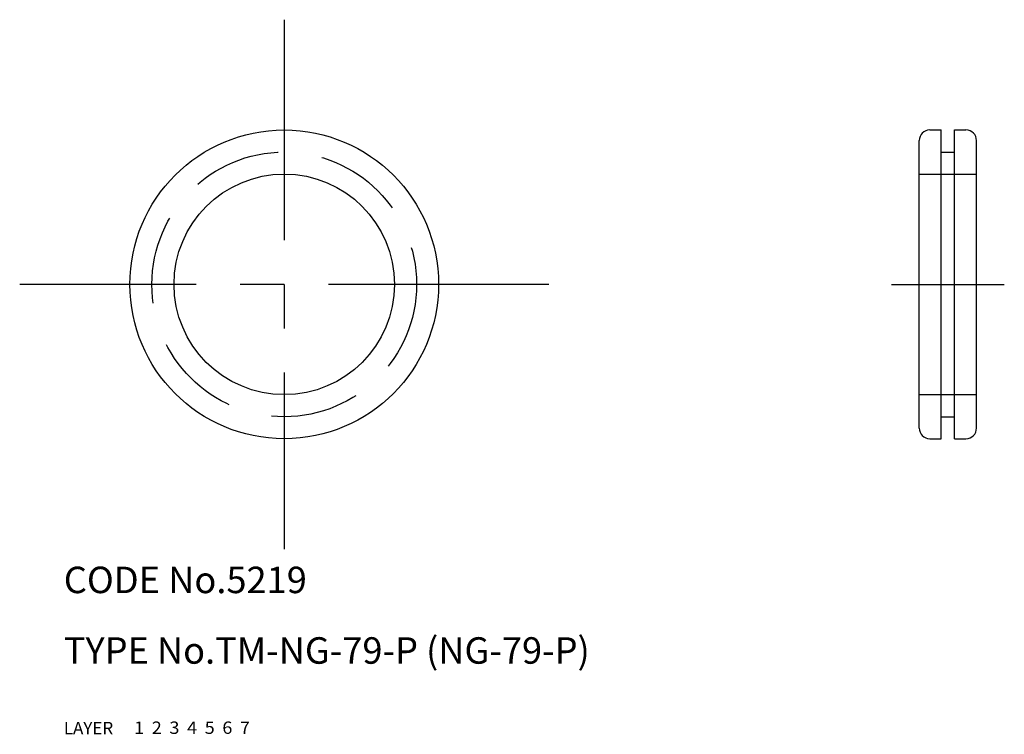
# Model space of a CAD drawing. Extents: x 5 to 117, y 10 to 91.
import ezdxf

# ---------------------------------------------------------------- set-up
doc = ezdxf.new("R2010")
doc.units = 0
doc.header["$LTSCALE"] = 20
doc.header["$MEASUREMENT"] = 0
for name, pattern in [('CENTER', [2, 1.25, -0.25, 0.25, -0.25]), ('DASHED', [0.75, 0.5, -0.25]), ('PHANTOM', [2.5, 1.25, -0.25, 0.25, -0.25, 0.25, -0.25])]:
    doc.linetypes.add(name, pattern=pattern)
for name, color, linetype in [('1', 7, 'CONTINUOUS'), ('2', 4, 'CONTINUOUS'), ('3', 2, 'DASHED'), ('4', 1, 'CENTER'), ('5', 6, 'PHANTOM'), ('6', 5, 'CONTINUOUS'), ('7', 3, 'CONTINUOUS')]:
    doc.layers.add(name, color=color, linetype=linetype)

msp = doc.modelspace()

# ---------------------------------------------------------------- linework, layer by layer
at = {"layer": '1', "linetype": 'Continuous'}
for p, q in [((108.2, 78.5), (109.5, 78.5)), ((109.5, 43.5), (109.5, 78.5)), ((111, 43.5), (111, 78.5)), ((111, 78.5), (112.3, 78.5)), ((107, 44.7), (107, 77.3)), ((113.5, 44.7), (113.5, 77.3)), ((109.5, 76), (111, 76)), ((109.5, 46), (111, 46)), ((108.2, 43.5), (109.5, 43.5)), ((111, 43.5), (112.3, 43.5))]:
    msp.add_line(p, q, dxfattribs=at)
for radius in [17.5, 12.5]:
    msp.add_circle((35, 61), radius, dxfattribs=at)
for centre, start, end in [((108.2, 77.3), 90, 180), ((112.3, 77.3), 0, 90), ((108.2, 44.7), 180, 270), ((112.3, 44.7), 270, 0)]:
    msp.add_arc(centre, 1.2, start, end, dxfattribs=at)
at = {"layer": '3', "linetype": 'DASHED'}
for p, q in [((107, 73.5), (113.5, 73.5)), ((107, 48.5), (113.5, 48.5))]:
    msp.add_line(p, q, dxfattribs=at)
msp.add_circle((35, 61), 15, dxfattribs=at)
at = {"layer": '4', "linetype": 'CENTER'}
for p, q in [((35, 91), (35, 31)), ((65, 61), (5, 61)), ((103.85, 61), (116.65, 61))]:
    msp.add_line(p, q, dxfattribs=at)

# ---------------------------------------------------------------- texts
at = {"layer": '1', "linetype": 'Continuous'}
for s, width, p in [('LAYER', 1.009913, (9.99995, 10)), ('1', 1.069393, (17.97945, 10.0487))]:
    msp.add_text(s, height=1.4, dxfattribs=dict(at, width=width)).set_placement(p)
at = {"layer": '2', "linetype": 'Continuous', "width": 1.069393}
msp.add_text('2', height=1.4, dxfattribs=at).set_placement((19.97945, 10.0487))
at = {"layer": '3', "linetype": 'DASHED', "width": 1.069393}
msp.add_text('3', height=1.4, dxfattribs=at).set_placement((21.97945, 10.0487))
at = {"layer": '4', "linetype": 'CENTER', "width": 1.069393}
msp.add_text('4', height=1.4, dxfattribs=at).set_placement((23.97945, 10.0487))
at = {"layer": '5', "linetype": 'PHANTOM', "width": 1.069393}
msp.add_text('5', height=1.4, dxfattribs=at).set_placement((25.97945, 10.0487))
at = {"layer": '6', "linetype": 'Continuous', "width": 1.069393}
msp.add_text('6', height=1.4, dxfattribs=at).set_placement((27.97945, 10.0487))
at = {"layer": '7', "linetype": 'Continuous'}
for s, height, width, p in [('CODE No.5219', 3, 1.003963, (10.00005, 26)), ('TYPE No.TM-NG-79-P (NG-79-P)', 3, 1.002351, (10.00005, 18)), ('7', 1.4, 1.069393, (29.97945, 10.0487))]:
    msp.add_text(s, height=height, dxfattribs=dict(at, width=width)).set_placement(p)

doc.saveas('drawing.dxf')
